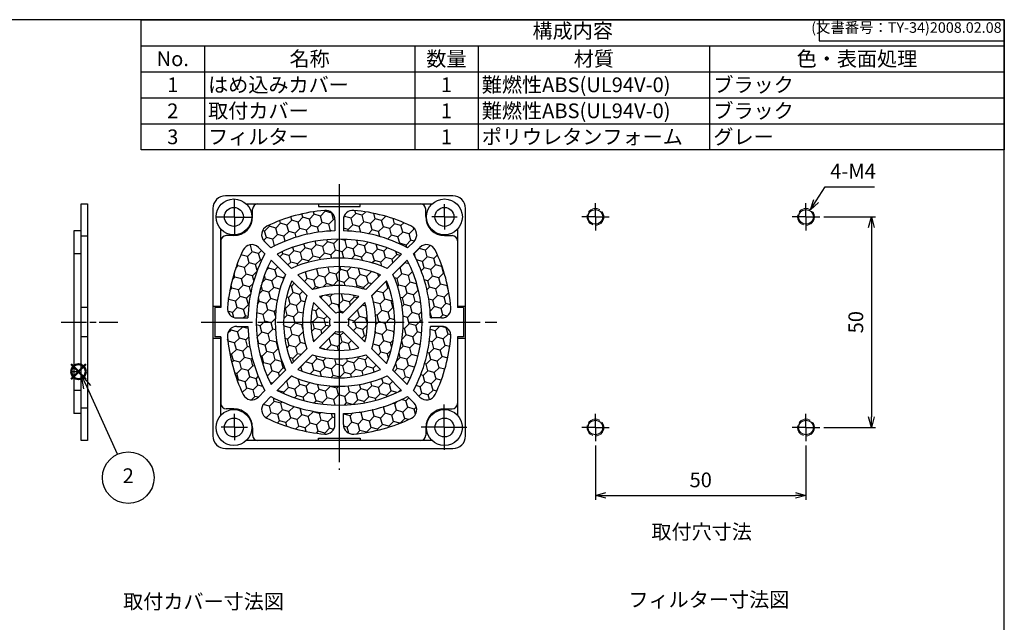
# Model space of a CAD drawing. Units: millimetres. Extents: x 95 to 498, y -11 to 269.
# Drawn here: x 265 to 498, y 126 to 269 of the extents above; entities that cross this region are included whole.
import ezdxf

# ---------------------------------------------------------------- set-up
doc = ezdxf.new("R2010")
doc.units = ezdxf.units.MM
for name, pattern in [('AM_ISO02W050x2', [3.75, 3, -0.75]), ('AM_ISO08W050', [18, 12, -1.5, 3, -1.5]), ('AM_ISO08W050x2', [9, 6, -0.75, 1.5, -0.75])]:
    doc.linetypes.add(name, pattern=pattern)
doc.layers.add('AM_12', color=7, linetype='Continuous', lineweight=50, plot=False)
for name, color, linetype, lineweight in [('AM_5', 3, 'Continuous', 25), ('AM_6', 2, 'Continuous', 35), ('AM_7', 4, 'AM_ISO08W050', 25), ('TK1', 7, 'Continuous', 25), ('TK10', 7, 'AM_ISO02W050x2', 13), ('取付ｶﾊﾞｰ', 2, 'Continuous', 25), ('ﾊﾒ込ﾐｶﾊﾞｰ', 7, 'Continuous', 25), ('ﾌｨﾙﾀｰ', 5, 'Continuous', 25)]:
    doc.layers.add(name, color=color, linetype=linetype, lineweight=lineweight)
doc.styles.add('ACISOTS', font='isocp.shx', dxfattribs={"height": 1, "bigfont": 'extfont.shx'})
doc.styles.get("Standard").update_dxf_attribs({"font": 'ISOCP.SHX', "bigfont": 'EXTFONT.SHX'})
doc.styles.add('takachi1', font='MS PGothic.ttf', dxfattribs={"height": 2.5})
doc.dimstyles.new('AM_ISO$0', dxfattribs={"dimtxt": 3.5, "dimasz": 2.5, "dimexe": 1, "dimexo": 1, "dimgap": 1.5, "dimtad": 1, "dimdsep": 46, "dimtxsty": 'STANDARD', "dimblk": 'OPEN30', "dimcen": 0, "dimclrd": 3, "dimclre": 3, "dimclrt": 2, "dimadec": 0, "dimazin": 2, "dimtp": 0.1, "dimtm": 0.1, "dimtfac": 0.71, "dimtmove": 0, "dimatfit": 3, "dimldrblk": 'OPEN30', "dimfxl": 1, "dimlwd": -1, "dimlwe": -1, "dimarcsym": 0})
doc.dimstyles.new('AM_ISO$3', dxfattribs={"dimtxt": 3.5, "dimasz": 2.5, "dimexe": 1, "dimexo": 1, "dimgap": 1.5, "dimtad": 1, "dimtoh": 1, "dimdsep": 46, "dimtxsty": 'STANDARD', "dimblk": 'OPEN30', "dimcen": 0, "dimclrd": 3, "dimclre": 3, "dimclrt": 2, "dimadec": 0, "dimazin": 2, "dimtp": 0.1, "dimtm": 0.1, "dimtfac": 0.71, "dimtofl": 0, "dimtmove": 0, "dimatfit": 0, "dimldrblk": 'OPEN30', "dimfxl": 1, "dimlwd": -1, "dimlwe": -1, "dimarcsym": 0})
pattern_1 = [(45, (254.9755083611235, -6.362064455092706), (0.7116567852815465, 2.655939260119386), [1.587499999999999, -3.174999999999999]), (165, (254.9755083611235, -6.362064455092706), (-2.655939262812608, -0.7116567752303058), [1.587499999999999, -3.174999999999999]), (105, (254.9755083611235, -6.362064455092706), (-1.944282477531061, 1.94428248488908), [-3.174999999999999, 1.587499999999999])]

# ---------------------------------------------------------------- blocks, each defined once
blk = doc.blocks.new('TK-A3')
for p, q in [((359, 280), (359, 275)), ((359, 275), (403, 275))]:
    blk.add_line(p, q)
blk.add_lwpolyline([(0, 0), (403, 0), (403, 280), (0, 280.0000000000001)], close=True)
at = {"insert": (402.3592953827349, 276.108542987227), "char_height": 2.5, "width": 43.07840397728298, "attachment_point": 9}
blk.add_mtext('(文書番号：TY-34)2008.02.08', dxfattribs=at)
blk = doc.blocks.new('_Open30')
at = {"color": 0, "linetype": 'ByBlock', "lineweight": -2}
for p, q in [((-1, 0.26794919), (0, 0)), ((0, 0), (-1, -0.26794919)), ((0, 0), (-1, 0))]:
    blk.add_line(p, q, dxfattribs=at)
blk = doc.blocks.new('*D18')
at = {"layer": 'AM_5', "color": 3}
for p, q in [((455.5663266990636, 222.2379895195465), (467.8451043192499, 222.2379895195465)), ((466.8451043192499, 219.7379895195465), (466.8451043192499, 174.7379895195464)), ((455.5663266990636, 172.2379895195464), (467.8451043192499, 172.2379895195464))]:
    blk.add_line(p, q, dxfattribs=at)
at = {"layer": 'Defpoints', "color": 0}
for p in [(454.5663266990636, 222.2379895195465), (454.5663266990636, 172.2379895195464), (466.8451043192499, 172.2379895195464)]:
    blk.add_point(p, dxfattribs=at)
at = {"layer": 'AM_5', "color": 3, "xscale": 2.5, "yscale": 2.5, "zscale": 2.5}
for p, rotation in [((466.8451043192499, 222.2379895195465), 90), ((466.8451043192499, 172.2379895195464), 270)]:
    blk.add_blockref('_Open30', p, dxfattribs=dict(at, rotation=rotation))
at = {"layer": 'AM_5', "color": 2, "insert": (463.5951043192498, 197.2379895195463), "char_height": 3.5, "attachment_point": 5, "rotation": 90}
blk.add_mtext('50', dxfattribs=at)
blk = doc.blocks.new('*D19')
at = {"layer": 'AM_5', "color": 3}
for p, q in [((401.3026174402638, 167.9742802607467), (401.3026174402638, 155.1026592243375)), ((451.3026174402638, 167.9742802607467), (451.3026174402638, 155.1026592243375)), ((403.8026174402638, 156.1026592243375), (448.8026174402638, 156.1026592243375))]:
    blk.add_line(p, q, dxfattribs=at)
at = {"layer": 'Defpoints', "color": 0}
for p in [(401.3026174402638, 168.9742802607467), (451.3026174402638, 168.9742802607467), (451.3026174402638, 156.1026592243375)]:
    blk.add_point(p, dxfattribs=at)
at = {"layer": 'AM_5', "color": 3, "xscale": 2.5, "yscale": 2.5, "zscale": 2.5, "rotation": 180}
blk.add_blockref('_Open30', (401.3026174402638, 156.1026592243375), dxfattribs=at)
at = {"layer": 'AM_5', "color": 3, "xscale": 2.5, "yscale": 2.5, "zscale": 2.5}
blk.add_blockref('_Open30', (451.3026174402638, 156.1026592243375), dxfattribs=at)
at = {"layer": 'AM_5', "color": 2, "insert": (426.3026174402638, 159.3526592243375), "char_height": 3.5, "attachment_point": 5}
blk.add_mtext('50', dxfattribs=at)
blk = doc.blocks.new('*S33')
at = {"layer": 'AM_12', "color": 4}
for p, q in [((276.7781601320311, 183.7435998544512), (280.2781601320311, 187.2435998544512)), ((276.7781601320311, 187.2435998544512), (280.2781601320311, 183.7435998544512))]:
    blk.add_line(p, q, dxfattribs=at)
blk.add_circle((278.5281601320311, 185.4935998544512), 1.75, dxfattribs=at)
blk = doc.blocks.new('*D30')
at = {"layer": 'AM_5', "color": 3}
for p, q in [((453.7349928667286, 226.0239570028625), (455.8985645239602, 229.3915341675469)), ((455.8985645239602, 229.3915341675469), (467.5485645239603, 229.3915341675469))]:
    blk.add_line(p, q, dxfattribs=at)
at = {"layer": 'Defpoints', "color": 0}
for p in [(452.3836731853591, 223.9206417343535), (450.2215616951672, 220.5553373047383)]:
    blk.add_point(p, dxfattribs=at)
at = {"layer": 'AM_5', "color": 3, "xscale": 2.5, "yscale": 2.5, "zscale": 2.5, "rotation": 237.2804193502586}
blk.add_blockref('_Open30', (452.3836731853591, 223.9206417343535), dxfattribs=at)
at = {"layer": 'AM_5', "color": 2, "insert": (462.4735645239603, 232.6415341675469), "char_height": 3.5, "attachment_point": 5}
blk.add_mtext('4-M4', dxfattribs=at)

msp = doc.modelspace()

# ---------------------------------------------------------------- hatches: boundary and pattern name
at = {"layer": 'ﾌｨﾙﾀｰ'}
h = msp.add_hatch(dxfattribs=at)
h.set_pattern_fill('HONEY', color=256, scale=0.5, angle=45, style=0)
h.set_pattern_definition(pattern_1)
edge = h.paths.add_edge_path()
edge.add_arc((337.1875448427993, 221.5464400592496), 2.25, 0, 94.98053380001163)
edge.add_arc((340.4375448427988, 184.2528417121314), 39.68494327064185, 94.9805338000105, 115.6043676742922)
edge.add_arc((324.2598658567453, 218.0116580465405), 2.25000000000007, 115.6043676743217, 225.000000000002)
edge.add_line((322.6688755990755, 216.4206677888707), (324.1916820080031, 214.8978613799444))
edge.add_arc((340.4375448427992, 184.2528417121315), 34.68494327064191, 91.65212091137067, 117.9294315018916, ccw=False)
edge.add_line((339.4375448428001, 218.9233665089621), (339.4375448427992, 221.5464400592495))
h = msp.add_hatch(dxfattribs=at)
h.set_pattern_fill('HONEY', color=256, scale=0.5, angle=45, style=0)
h.set_pattern_definition(pattern_1)
edge = h.paths.add_edge_path()
edge.add_arc((356.6152238288534, 218.0116580465403), 2.250000000000018, 314.999999999999, 424.395632325707)
edge.add_arc((340.4375448427988, 184.2528417121316), 39.68494327064185, 64.39563232570748, 85.01946619998775)
edge.add_arc((343.6875448427993, 221.5464400592496), 2.250000000000079, 85.01946619998748, 180.0000000000021)
edge.add_line((341.4375448427992, 221.5464400592495), (341.4375448428001, 218.9233665089621))
edge.add_arc((340.4375448427992, 184.2528417121315), 34.68494327064193, 62.070568498105274, 88.34787908862597, ccw=False)
edge.add_line((356.683407677597, 214.8978613799435), (358.2062140865231, 216.4206677888705))
h = msp.add_hatch(dxfattribs=at)
h.set_pattern_fill('HONEY', color=256, scale=0.5, angle=45, style=0)
h.set_pattern_definition(pattern_1)
edge = h.paths.add_edge_path()
edge.add_line((316.1288897663232, 198.2377849827734), (318.7519633166106, 198.2377849827734))
edge.add_arc((353.4224881134413, 197.2377849827733), 34.68494327064193, 152.0705684981048, 178.3478790886276, ccw=False)
edge.add_line((322.7774684456293, 213.4836478175714), (321.2546620367021, 215.0064542264976))
edge.add_arc((319.6636717790325, 213.4154639688279), 2.250000000000028, 44.99999999999872, 154.3956323257229)
edge.add_arc((353.4224881134413, 197.2377849827733), 39.68494327064192, 154.3956323257087, 175.0194661999884)
edge.add_arc((316.1288897663232, 200.4877849827735), 2.250000000000079, 175.0194661999874, 270.0000000000018)
h = msp.add_hatch(dxfattribs=at)
h.set_pattern_fill('HONEY', color=256, scale=0.5, angle=45, style=0)
h.set_pattern_definition(pattern_1)
edge = h.paths.add_edge_path()
edge.add_arc((340.4375448427992, 184.6528417121314), 27.78494327064193, 65.87120491159641, 114.12879508840251, ccw=False)
edge.add_line((351.7957287699859, 210.0101824723331), (355.1997247558769, 213.414178458224))
edge.add_arc((340.4375448427992, 184.2528417121315), 32.68494327064193, 63.15035470626813, 116.8496452937317)
edge.add_line((325.6753649297215, 213.414178458224), (329.0793609156128, 210.0101824723334))
h = msp.add_hatch(dxfattribs=at)
h.set_pattern_fill('HONEY', color=256, scale=0.5, angle=45, style=0)
h.set_pattern_definition(pattern_1)
edge = h.paths.add_edge_path()
edge.add_arc((364.7461999192748, 200.4877849827734), 2.25, 270, 364.9805338000112)
edge.add_arc((327.4526015721566, 197.2377849827738), 39.68494327064188, 4.980533800010694, 25.60436767429062)
edge.add_arc((361.2114179065658, 213.4154639688272), 2.250000000000067, 25.60436767429651, 134.999999999999)
edge.add_line((359.620427648896, 215.0064542264971), (358.0976212399695, 213.4836478175696))
edge.add_arc((327.4526015721566, 197.2377849827734), 34.68494327064193, 1.6521209113723785, 27.929431501891713, ccw=False)
edge.add_line((362.1231263689873, 198.2377849827735), (364.7461999192748, 198.2377849827734))
h = msp.add_hatch(dxfattribs=at)
h.set_pattern_fill('HONEY', color=256, scale=0.5, angle=45, style=0)
h.set_pattern_definition(pattern_1)
edge = h.paths.add_edge_path()
edge.add_arc((353.4224881134413, 197.2377849827733), 32.68494327064194, 153.1503547062682, 206.8496452937323)
edge.add_line((324.2611513673488, 182.4756050696953), (327.6651473532394, 185.8796010555866))
edge.add_arc((353.0224881134412, 197.2377849827733), 27.78494327064193, 155.8712049115951, 204.1287950884034, ccw=False)
edge.add_line((327.6651473532398, 208.5959689099607), (324.2611513673488, 211.9999648958511))
h = msp.add_hatch(dxfattribs=at)
h.set_pattern_fill('HONEY', color=256, scale=0.5, angle=45, style=0)
h.set_pattern_definition(pattern_1)
edge = h.paths.add_edge_path()
edge.add_arc((327.4526015721566, 197.2377849827734), 32.68494327064195, 333.1503547062697, 386.8496452937304)
edge.add_line((356.6139383182496, 211.9999648958505), (353.2099423323586, 208.59596890996))
edge.add_arc((327.8526015721567, 197.2377849827734), 27.78494327064193, -24.128795088403194, 24.128795088403194, ccw=False)
edge.add_line((353.2099423323584, 185.8796010555868), (356.6139383182496, 182.4756050696965))
h = msp.add_hatch(dxfattribs=at)
h.set_pattern_fill('HONEY', color=256, scale=0.5, angle=45, style=0)
h.set_pattern_definition(pattern_1)
edge = h.paths.add_edge_path()
edge.add_arc((340.4375448427992, 184.5528417121314), 25.88494327064192, 67.65310913743093, 112.3468908625691)
edge.add_line((330.5957471101682, 208.4937962777774), (334.1277311655935, 204.9618122223531))
edge.add_arc((340.4375448427993, 185.0528417121315), 20.88494327064193, 72.41486299509802, 107.58513700490201, ccw=False)
edge.add_line((346.7473585200053, 204.9618122223531), (350.2793425754302, 208.4937962777774))
h = msp.add_hatch(dxfattribs=at)
h.set_pattern_fill('HONEY', color=256, scale=0.5, angle=45, style=0)
h.set_pattern_definition(pattern_1)
edge = h.paths.add_edge_path()
edge.add_arc((353.1224881134414, 197.2377849827733), 25.88494327064194, 157.6531091374303, 202.3468908625689)
edge.add_line((329.1815335477952, 187.3959872501423), (332.7135176032198, 190.9279713055668))
edge.add_arc((352.6224881134413, 197.2377849827734), 20.88494327064193, 162.4148629950961, 197.5851370049039, ccw=False)
edge.add_line((332.7135176032198, 203.54759865998), (329.1815335477953, 207.0795827154046))
h = msp.add_hatch(dxfattribs=at)
h.set_pattern_fill('HONEY', color=256, scale=0.5, angle=45, style=0)
h.set_pattern_definition(pattern_1)
edge = h.paths.add_edge_path()
edge.add_arc((327.7526015721572, 197.2377849827734), 25.88494327064193, 337.6531091374313, 382.3468908625689)
edge.add_line((351.6935561378034, 207.0795827154045), (348.1615720823784, 203.5475986599794))
edge.add_arc((328.2526015721566, 197.2377849827734), 20.88494327064191, -17.585137004902208, 17.585137004902094, ccw=False)
edge.add_line((348.1615720823783, 190.9279713055675), (351.6935561378034, 187.3959872501426))
h = msp.add_hatch(dxfattribs=at)
h.set_pattern_fill('HONEY', color=256, scale=0.5, angle=45, style=0)
h.set_pattern_definition(pattern_1)
edge = h.paths.add_edge_path()
edge.add_line((341.1950199132003, 199.4094736155476), (345.1334118923992, 203.3478655947464))
edge.add_arc((340.4375448427992, 184.9528417121315), 18.98494327064192, 75.67942866892518, 104.3205713310737)
edge.add_line((335.7416777931995, 203.3478655947464), (339.6800697723984, 199.4094736155477))
edge.add_arc((340.4375448427993, 197.2377849827734), 2.299999999999995, 70.7714617405523, 109.22853825944321, ccw=False)
h = msp.add_hatch(dxfattribs=at)
h.set_pattern_fill('HONEY', color=256, scale=0.5, angle=45, style=0)
h.set_pattern_definition(pattern_1)
edge = h.paths.add_edge_path()
edge.add_arc((340.4375448427993, 197.2377849827734), 2.300000000000002, 160.7714617405451, 199.2285382594481, ccw=False)
edge.add_line((338.2658562100252, 197.9952600531747), (334.3274642308264, 201.9336520323737))
edge.add_arc((352.7224881134413, 197.2377849827733), 18.98494327064193, 165.6794286689241, 194.3205713310742)
edge.add_line((334.3274642308262, 192.5419179331735), (338.265856210025, 196.4803099123723))
h = msp.add_hatch(dxfattribs=at)
h.set_pattern_fill('HONEY', color=256, scale=0.5, angle=45, style=0)
h.set_pattern_definition(pattern_1)
edge = h.paths.add_edge_path()
edge.add_arc((340.4375448427993, 197.2377849827733), 2.299999999999996, -19.228538259442928, 19.228538259451796, ccw=False)
edge.add_line((342.6092334755737, 196.4803099123725), (346.547625454772, 192.5419179331742))
edge.add_arc((328.1526015721567, 197.2377849827734), 18.98494327064192, 345.6794286689274, 374.3205713310726)
edge.add_line((346.5476254547718, 201.9336520323728), (342.6092334755736, 197.9952600531746))
h = msp.add_hatch(dxfattribs=at)
h.set_pattern_fill('HONEY', color=256, scale=0.5, angle=45, style=0)
h.set_pattern_definition(pattern_1)
edge = h.paths.add_edge_path()
edge.add_arc((316.1288897663232, 193.9877849827734), 2.249999999999971, 90.00000000000018, 184.9805338000119)
edge.add_arc((353.4224881134413, 197.237784982773), 39.68494327064187, 184.9805338000106, 205.6043676742907)
edge.add_arc((319.6636717790324, 181.0601059967192), 2.250000000000055, 205.6043676742862, 315.000000000001)
edge.add_line((321.2546620367021, 179.4691157390494), (322.7774684456289, 180.9919221479763))
edge.add_arc((353.4224881134413, 197.2377849827733), 34.68494327064197, 181.6521209113724, 207.9294315018934, ccw=False)
edge.add_line((318.7519633166106, 196.2377849827732), (316.1288897663232, 196.2377849827733))
h = msp.add_hatch(dxfattribs=at)
h.set_pattern_fill('HONEY', color=256, scale=0.5, angle=45, style=0)
h.set_pattern_definition(pattern_1)
edge = h.paths.add_edge_path()
edge.add_arc((340.4375448427993, 197.2377849827734), 2.299999999999997, 250.77146174055008, 289.22853825945407, ccw=False)
edge.add_line((339.6800697723981, 195.0660963499992), (335.741677793199, 191.1277043708004))
edge.add_arc((340.4375448427993, 209.5227282534153), 18.98494327064194, 255.6794286689242, 284.3205713310759)
edge.add_line((345.1334118923996, 191.1277043708004), (341.1950199132006, 195.0660963499992))
h = msp.add_hatch(dxfattribs=at)
h.set_pattern_fill('HONEY', color=256, scale=0.5, angle=45, style=0)
h.set_pattern_definition(pattern_1)
edge = h.paths.add_edge_path()
edge.add_arc((361.2114179065658, 181.0601059967198), 2.250000000000008, 225.0000000000013, 334.3956323257092)
edge.add_arc((327.4526015721568, 197.2377849827738), 39.68494327064185, 334.3956323257088, 355.0194661999878)
edge.add_arc((364.7461999192748, 193.9877849827733), 2.250000000000068, 355.0194661999868, 450.0000000000021)
edge.add_line((364.7461999192748, 196.2377849827734), (362.1231263689873, 196.2377849827734))
edge.add_arc((327.4526015721566, 197.2377849827735), 34.68494327064193, 332.0705684981083, 358.34787908862756, ccw=False)
edge.add_line((358.0976212399695, 180.9919221479774), (359.620427648896, 179.4691157390501))
h = msp.add_hatch(dxfattribs=at)
h.set_pattern_fill('HONEY', color=256, scale=0.5, angle=45, style=0)
h.set_pattern_definition(pattern_1)
edge = h.paths.add_edge_path()
edge.add_arc((340.4375448427993, 209.4227282534153), 20.88494327064191, 252.4148629950979, 287.5851370049044, ccw=False)
edge.add_line((334.1277311655933, 189.5137577431936), (330.5957471101683, 185.9817736877693))
edge.add_arc((340.4375448427994, 209.9227282534154), 25.88494327064192, 247.6531091374308, 292.3468908625693)
edge.add_line((350.2793425754304, 185.9817736877693), (346.7473585200061, 189.5137577431939))
h = msp.add_hatch(dxfattribs=at)
h.set_pattern_fill('HONEY', color=256, scale=0.5, angle=45, style=0)
h.set_pattern_definition(pattern_1)
edge = h.paths.add_edge_path()
edge.add_arc((340.4375448427994, 209.8227282534153), 27.78494327064192, 245.8712049115965, 294.1287950884036, ccw=False)
edge.add_line((329.0793609156126, 184.4653874932136), (325.6753649297216, 181.0613915073228))
edge.add_arc((340.4375448427994, 210.2227282534154), 32.68494327064194, 243.1503547062681, 296.8496452937319)
edge.add_line((355.1997247558773, 181.0613915073228), (351.7957287699861, 184.4653874932136))
h = msp.add_hatch(dxfattribs=at)
h.set_pattern_fill('HONEY', color=256, scale=0.5, angle=45, style=0)
h.set_pattern_definition(pattern_1)
edge = h.paths.add_edge_path()
edge.add_arc((324.259865856745, 176.4639119190066), 2.250000000000038, 134.9999999999984, 244.3956323257074)
edge.add_arc((340.4375448427998, 210.2227282534153), 39.68494327064183, 244.3956323257076, 265.0194661999879)
edge.add_arc((337.1875448427992, 172.9291299062972), 2.250000000000051, 265.0194661999874, 360.0000000000014)
edge.add_line((339.4375448427993, 172.9291299062972), (339.4375448427984, 175.5522034565847))
edge.add_arc((340.4375448427994, 210.2227282534154), 34.68494327064193, 242.0705684981053, 268.3478790886261, ccw=False)
edge.add_line((324.1916820080017, 179.5777085856033), (322.6688755990754, 178.0549021766764))
h = msp.add_hatch(dxfattribs=at)
h.set_pattern_fill('HONEY', color=256, scale=0.5, angle=45, style=0)
h.set_pattern_definition(pattern_1)
edge = h.paths.add_edge_path()
edge.add_arc((343.6875448427993, 172.9291299062972), 2.249999999999971, 180.0000000000007, 274.9805338000109)
edge.add_arc((340.4375448427999, 210.2227282534155), 39.68494327064187, 274.9805338000104, 295.6043676742924)
edge.add_arc((356.6152238288538, 176.4639119190065), 2.250000000000076, 295.604367674312, 404.9999999999997)
edge.add_line((358.2062140865236, 178.0549021766763), (356.6834076775972, 179.5777085856034))
edge.add_arc((340.4375448427994, 210.2227282534154), 34.68494327064193, 271.6521209113707, 297.9294315018947, ccw=False)
edge.add_line((341.4375448427985, 175.5522034565846), (341.4375448427994, 172.9291299062972))

# ---------------------------------------------------------------- linework, layer by layer
at = {"color": 7}
for p, q in [((293.4096903477747, 238.1676532608813), (293.4096903477747, 269.0426532608813)), ((293.4096903477747, 269.0426532608813), (498.4096903477746, 269.0426532608813)), ((498.4096903477746, 269.0426532608813), (498.4096903477746, 238.1676532608813)), ((498.4096903477746, 238.1676532608813), (293.4096903477747, 238.1676532608813))]:
    msp.add_line(p, q, dxfattribs=at)
at = {"color": 1}
for p, q in [((293.4096903477747, 262.8676532608813), (498.4096903477746, 262.8676532608813)), ((308.4096903477747, 262.8676532608813), (308.4096903477747, 256.6926532608813)), ((358.4096903477747, 262.8676532608813), (358.4096903477747, 256.6926532608813)), ((373.4096903477747, 262.8676532608813), (373.4096903477747, 256.6926532608813)), ((428.4096903477746, 262.8676532608813), (428.4096903477746, 256.6926532608813)), ((293.4096903477747, 256.6926532608813), (498.4096903477746, 256.6926532608813)), ((308.4096903477747, 256.6926532608813), (308.4096903477747, 250.5176532608814)), ((358.4096903477747, 256.6926532608813), (358.4096903477747, 250.5176532608814)), ((373.4096903477747, 256.6926532608813), (373.4096903477747, 250.5176532608814)), ((428.4096903477746, 256.6926532608813), (428.4096903477746, 250.5176532608814)), ((293.4096903477747, 250.5176532608814), (498.4096903477746, 250.5176532608814)), ((308.4096903477747, 250.5176532608814), (308.4096903477747, 244.3426532608813)), ((358.4096903477747, 250.5176532608814), (358.4096903477747, 244.3426532608813)), ((373.4096903477747, 250.5176532608814), (373.4096903477747, 244.3426532608813)), ((428.4096903477746, 250.5176532608814), (428.4096903477746, 244.3426532608813)), ((293.4096903477747, 244.3426532608813), (498.4096903477746, 244.3426532608813)), ((308.4096903477747, 244.3426532608813), (308.4096903477747, 238.1676532608813)), ((358.4096903477747, 244.3426532608813), (358.4096903477747, 238.1676532608813)), ((373.4096903477747, 244.3426532608813), (373.4096903477747, 238.1676532608813)), ((428.4096903477746, 244.3426532608813), (428.4096903477746, 238.1676532608813))]:
    msp.add_line(p, q, dxfattribs=at)
at = {"layer": 'AM_5', "color": 3}
for p, q in [((279.1114732538737, 184.9996756819644), (279.7081130017028, 181.425667928129)), ((281.4151822966309, 182.2028140372841), (279.1114732538737, 184.9996756819644)), ((280.5616476491669, 181.8142409827066), (279.1114732538737, 184.9996756819644)), ((287.8008115683076, 165.912785256767), (280.5616476491669, 181.8142409827066))]:
    msp.add_line(p, q, dxfattribs=at)
msp.add_circle((290.3386167600707, 160.3382745330657), 6.125, dxfattribs=at)
at = {"layer": 'AM_7'}
for p, q in [((340.4375448427994, 230.0377849827734), (340.4375448427994, 162.2075656319729)), ((340.4399903568366, 230.037310681736), (340.4399903568366, 164.437310681736)), ((340.4371983926564, 228.1874701633995), (340.4371983926564, 164.0397635212716)), ((307.6375448427993, 197.2377849827734), (375.4703693546511, 197.2377849827734)), ((307.6399903568366, 197.237310681736), (373.2399903568366, 197.237310681736)), ((307.8871983926565, 197.2374701633995), (377.8673176671564, 197.2374701633995))]:
    msp.add_line(p, q, dxfattribs=at)
at = {"layer": 'AM_7', "linetype": 'AM_ISO08W050x2'}
for p, q in [((315.5375448427993, 222.1377849827734), (315.5375448427993, 226.4420533383878)), ((365.4375448427992, 222.2377849827735), (365.4375448427992, 225.2377849827734)), ((401.3026174402638, 222.2379895195464), (401.3026174402638, 225.501698778346)), ((451.3026174402638, 222.2379895195464), (451.3026174402638, 225.501698778346)), ((365.4375448427992, 222.2377849827735), (362.4375448427992, 222.2377849827735)), ((365.4375448427992, 222.2377849827735), (368.4375448427992, 222.2377849827735)), ((365.4375448427992, 222.2377849827735), (365.4375448427992, 219.2377849827735)), ((401.3026174402638, 222.2379895195464), (398.0389081814642, 222.2379895195464)), ((401.3026174402638, 222.2379895195464), (404.5663266990634, 222.2379895195464)), ((401.3026174402638, 222.2379895195464), (401.3026174402638, 218.9742802607467)), ((451.3026174402638, 222.2379895195464), (448.0389081814641, 222.2379895195464)), ((451.3026174402638, 222.2379895195464), (454.5663266990634, 222.2379895195464)), ((451.3026174402638, 222.2379895195464), (451.3026174402638, 218.9742802607467)), ((315.5375448427993, 222.1377849827734), (311.2332764871849, 222.1377849827734)), ((315.5375448427993, 222.1377849827734), (319.8418131984138, 222.1377849827734)), ((315.5375448427993, 222.1377849827734), (315.5375448427993, 217.833516627159)), ((274.4375448427993, 197.2377849827734), (287.8965429978842, 197.2377849827734)), ((315.5375448427993, 172.3377849827733), (315.5375448427993, 175.4792063390107)), ((365.3375448427993, 172.3377849827733), (365.3375448427993, 177.7292063390105)), ((401.3026174402638, 172.2379895195464), (401.3026174402638, 175.501698778346)), ((451.3026174402638, 172.2379895195464), (451.3026174402638, 175.501698778346)), ((315.5375448427993, 172.3377849827733), (312.396123486562, 172.3377849827733)), ((315.5375448427993, 172.3377849827733), (318.6789661990366, 172.3377849827733)), ((315.5375448427993, 172.3377849827733), (315.5375448427993, 169.196363626536)), ((365.3375448427993, 172.3377849827733), (359.9461234865621, 172.3377849827733)), ((365.3375448427993, 172.3377849827733), (370.7289661990365, 172.3377849827733)), ((365.3375448427993, 172.3377849827733), (365.3375448427993, 166.9463636265362)), ((401.3026174402638, 172.2379895195464), (398.0389081814642, 172.2379895195464)), ((401.3026174402638, 172.2379895195464), (404.5663266990634, 172.2379895195464)), ((401.3026174402638, 172.2379895195464), (401.3026174402638, 168.9742802607467)), ((451.3026174402638, 172.2379895195464), (448.0389081814641, 172.2379895195464)), ((451.3026174402638, 172.2379895195464), (454.5663266990634, 172.2379895195464)), ((451.3026174402638, 172.2379895195464), (451.3026174402638, 168.9742802607467))]:
    msp.add_line(p, q, dxfattribs=at)
at = {"layer": 'TK1'}
for centre in [(401.3026174402638, 222.2379895195464), (451.3026174402638, 222.2379895195464), (401.3026174402638, 172.2379895195464), (451.3026174402638, 172.2379895195464)]:
    msp.add_circle(centre, 1.75, dxfattribs=at)
at = {"layer": 'TK10'}
for centre in [(401.3026174402638, 222.2379895195464), (451.3026174402638, 222.2379895195464), (401.3026174402638, 172.2379895195464), (451.3026174402638, 172.2379895195464)]:
    msp.add_circle(centre, 2, dxfattribs=at)
at = {"layer": '取付ｶﾊﾞｰ'}
for p, q in [((279.1375448427993, 169.1374701633996), (279.1375448427993, 225.3374701633995)), ((279.1375448427993, 225.3374701633995), (280.6375448427994, 225.3374701633995)), ((280.6375448427994, 225.3374701633995), (280.6375448427994, 169.1374701633996)), ((321.1371983926564, 225.3374701633995), (359.7371983926564, 225.3374701633995)), ((319.8871983926565, 222.2874701633996), (319.8871983926565, 224.0874701633995)), ((360.9871983926563, 222.2874701633996), (360.9871983926563, 224.0874701633995)), ((339.4375448427993, 221.5464400592496), (339.4375448427993, 218.9233665089621)), ((341.4375448427993, 221.5464400592495), (341.4375448427993, 218.9233665089621)), ((279.1375448427993, 218.9377849827735), (277.4375448427993, 218.9377849827735)), ((277.4375448427993, 218.9377849827735), (277.4375448427993, 175.5377849827734)), ((280.6375448427994, 217.6377849827734), (279.1375448427993, 217.6377849827734)), ((315.3871983926564, 217.7874701633996), (313.5871983926564, 217.7874701633996)), ((365.4871983926564, 217.7874701633996), (367.2871983926564, 217.7874701633996)), ((312.3371983926564, 216.5374701633996), (312.3371983926564, 200.6874701633996)), ((324.1916820080022, 214.8978613799439), (322.6688755990755, 216.4206677888707)), ((356.6834076775964, 214.8978613799438), (358.2062140865232, 216.4206677888705)), ((368.5371983926564, 216.5374701633996), (368.5371983926564, 200.6874701633996)), ((279.1375448427993, 213.4836478175708), (277.4375448427993, 213.4836478175708)), ((322.7774684456291, 213.4836478175708), (321.2546620367023, 215.0064542264976)), ((329.0793609156128, 210.0101824723334), (325.6753649297219, 213.4141784582242)), ((351.795728769986, 210.0101824723331), (355.1997247558769, 213.4141784582241)), ((358.0976212399693, 213.4836478175703), (359.6204276488961, 215.0064542264971)), ((327.6651473532396, 208.5959689099603), (324.2611513673488, 211.9999648958511)), ((353.2099423323586, 208.5959689099597), (356.6139383182496, 211.9999648958505)), ((334.1277311655931, 204.9618122223531), (330.5957471101685, 208.4937962777776)), ((346.7473585200057, 204.961812222353), (350.2793425754302, 208.4937962777774)), ((332.7135176032199, 203.5475986599801), (329.1815335477953, 207.0795827154046)), ((348.1615720823784, 203.5475986599794), (351.6935561378034, 207.0795827154044)), ((338.2658562100252, 197.9952600531747), (334.3274642308264, 201.9336520323736)), ((339.6800697723984, 199.4094736155477), (335.7416777931995, 203.3478655947464)), ((341.1950199132004, 199.4094736155476), (345.1334118923992, 203.3478655947464)), ((342.6092334755736, 197.9952600531746), (346.5476254547718, 201.9336520323729)), ((280.6375448427994, 200.6877849827734), (279.1375448427993, 200.6877849827734)), ((312.3371983926564, 200.6874701633996), (310.8871983926564, 200.6874701633996)), ((310.8871983926564, 200.6874701633996), (310.8871983926564, 193.7874701633996)), ((369.9871983926564, 200.6874701633996), (368.5371983926564, 200.6874701633996)), ((369.9871983926564, 200.6874701633996), (369.9871983926564, 193.7874701633996)), ((316.1288897663232, 198.2377849827734), (318.7519633166106, 198.2377849827734)), ((338.265856210025, 196.4803099123723), (334.3274642308263, 192.5419179331735)), ((342.6092334755737, 196.4803099123724), (346.5476254547718, 192.5419179331742)), ((364.7461999192748, 198.2377849827734), (362.1231263689873, 198.2377849827733)), ((316.1288897663232, 196.2377849827734), (318.7519633166106, 196.2377849827734)), ((339.6800697723981, 195.0660963499992), (335.7416777931993, 191.1277043708004)), ((341.1950199132007, 195.0660963499992), (345.1334118923995, 191.1277043708004)), ((364.7461999192748, 196.2377849827734), (362.1231263689873, 196.2377849827733)), ((280.6375448427994, 193.7877849827734), (279.1375448427993, 193.7877849827734)), ((312.3371983926564, 193.7874701633996), (310.8871983926564, 193.7874701633996)), ((312.3371983926564, 193.7874701633996), (312.3371983926564, 177.9374701633995)), ((368.5371983926564, 193.7874701633996), (368.5371983926564, 177.9374701633995)), ((369.9871983926564, 193.7874701633996), (368.5371983926564, 193.7874701633996)), ((332.7135176032198, 190.9279713055669), (329.1815335477952, 187.3959872501425)), ((334.1277311655929, 189.5137577431938), (330.5957471101683, 185.9817736877693)), ((346.7473585200061, 189.5137577431939), (350.2793425754305, 185.9817736877693)), ((348.1615720823784, 190.9279713055676), (351.6935561378035, 187.3959872501426)), ((277.0281601320311, 185.4935998544512), (278.5281601320311, 185.4935998544512)), ((327.6651473532395, 185.8796010555867), (324.2611513673486, 182.4756050696958)), ((353.2099423323588, 185.8796010555874), (356.6139383182496, 182.4756050696965)), ((329.0793609156127, 184.4653874932136), (325.6753649297217, 181.0613915073228)), ((351.7957287699862, 184.4653874932136), (355.1997247558773, 181.0613915073228)), ((279.1375448427993, 180.9919221479765), (277.4375448427993, 180.9919221479765)), ((322.7774684456289, 180.9919221479762), (321.2546620367021, 179.4691157390494)), ((358.0976212399693, 180.9919221479768), (359.6204276488961, 179.46911573905)), ((324.1916820080022, 179.577708585603), (322.6688755990754, 178.0549021766764)), ((356.6834076775969, 179.5777085856031), (358.2062140865237, 178.0549021766763)), ((279.1375448427993, 175.5377849827734), (277.4375448427993, 175.5377849827734)), ((280.6375448427994, 176.8377849827734), (279.1375448427993, 176.8377849827734)), ((315.3871983926564, 176.6874701633995), (313.5871983926564, 176.6874701633995)), ((339.4375448427993, 172.9291299062972), (339.4375448427994, 175.5522034565846)), ((341.4375448427993, 172.9291299062972), (341.4375448427993, 175.5522034565846)), ((365.4871983926564, 176.6874701633995), (367.2871983926564, 176.6874701633995)), ((319.8871983926565, 172.1874701633995), (319.8871983926565, 170.3874701633996)), ((360.9871983926563, 172.1874701633995), (360.9871983926563, 170.3874701633996)), ((280.6375448427994, 169.1374701633996), (279.1375448427993, 169.1374701633996)), ((359.7371983926564, 169.1374701633996), (321.1371983926564, 169.1374701633996))]:
    msp.add_line(p, q, dxfattribs=at)
for centre, radius, start, end in [((321.1371983926564, 224.0874701633995), 1.25, 90, 180), ((359.7371983926564, 224.0874701633995), 1.25, 0, 90), ((315.3871983926564, 222.2874701633996), 4.5, 270, 0), ((340.4375448427992, 184.2528417121314), 39.68494327064193, 94.98053380001163, 115.6043676742929), ((337.1875448427993, 221.5464400592496), 2.25, 0, 94.98053380001163), ((343.6875448427993, 221.5464400592495), 2.25, 85.0194661999884, 180), ((340.4375448427992, 184.2528417121314), 39.68494327064193, 64.39563232570708, 85.0194661999884), ((365.4871983926564, 222.2874701633996), 4.5, 180, 270), ((324.2598658567453, 218.0116580465404), 2.25, 115.6043676742929, 224.9999999999998), ((356.6152238288534, 218.0116580465403), 2.25, 315.0000000000002, 64.39563232570708), ((313.5871983926564, 216.5374701633996), 1.25, 90, 180), ((340.4375448427992, 184.2528417121314), 34.68494327064193, 91.65212091137073, 117.9294315018915), ((340.4375448427992, 184.2528417121314), 34.68494327064193, 62.07056849810472, 88.34787908862603), ((367.2871983926564, 216.5374701633996), 1.25, 0, 90), ((319.6636717790326, 213.415463968828), 2.25, 44.99999999999977, 154.3956323257091), ((340.4375448427992, 184.2528417121314), 32.68494327064193, 63.15035470626764, 116.8496452937323), ((361.2114179065658, 213.4154639688273), 2.25, 25.60436767429088, 134.9999999999959), ((353.4224881134413, 197.2377849827733), 39.68494327064193, 154.3956323257091, 175.0194661999883), ((353.4224881134413, 197.2377849827733), 34.68494327064193, 152.0705684981037, 178.3478790886277), ((327.4526015721567, 197.2377849827734), 34.68494327064193, 1.652120911372313, 27.92943150189211), ((327.4526015721567, 197.2377849827734), 39.68494327064193, 4.980533800011695, 25.60436767429088), ((353.4224881134413, 197.2377849827733), 32.68494327064193, 153.1503547062673, 206.8496452937321), ((340.4375448427992, 184.6528417121314), 27.78494327064193, 65.8712049115967, 114.1287950884033), ((327.4526015721567, 197.2377849827734), 32.68494327064193, 333.1503547062709, 26.84964529372907), ((353.0224881134412, 197.2377849827733), 27.78494327064193, 155.8712049115949, 204.1287950884035), ((340.4375448427992, 184.5528417121314), 25.88494327064193, 67.65310913743109, 112.3468908625689), ((327.8526015721567, 197.2377849827734), 27.78494327064193, 335.8712049115971, 24.12879508840286), ((353.1224881134414, 197.2377849827733), 25.88494327064193, 157.6531091374293, 202.346890862569), ((340.4375448427993, 185.0528417121315), 20.88494327064193, 72.41486299509786, 107.5851370049021), ((327.7526015721573, 197.2377849827734), 25.88494327064193, 337.6531091374309, 22.34689086256907), ((352.6224881134413, 197.2377849827734), 20.88494327064193, 162.4148629950944, 197.5851370049039), ((340.4375448427992, 184.9528417121315), 18.98494327064193, 75.67942866892412, 104.3205713310725), ((328.2526015721566, 197.2377849827734), 20.88494327064193, 342.4148629950975, 17.58513700490247), ((352.7224881134413, 197.2377849827733), 18.98494327064193, 165.6794286689241, 194.3205713310742), ((328.1526015721567, 197.2377849827734), 18.98494327064193, 345.6794286689273, 14.32057133107274), ((316.1288897663232, 200.4877849827733), 2.25, 175.0194661999883, 270), ((340.4375448427993, 197.2377849827734), 2.299999999999999, 70.77146174055314, 109.2285382594434), ((364.7461999192748, 200.4877849827733), 2.25, 270, 4.980533800011695), ((340.4375448427993, 197.2377849827734), 2.299999999999999, 160.7714617405446, 199.2285382594464), ((340.4375448427993, 197.2377849827734), 2.299999999999999, 340.7714617405549, 19.22853825945067), ((316.1288897663232, 193.9877849827734), 2.25, 90, 184.98053380001), ((353.4224881134413, 197.2377849827733), 34.68494327064193, 181.6521209113723, 207.9294315018921), ((340.4375448427993, 197.2377849827734), 2.299999999999999, 250.7714617405496, 289.2285382594538), ((327.4526015721567, 197.2377849827734), 34.68494327064193, 332.0705684981088, 358.3478790886277), ((364.7461999192748, 193.9877849827733), 2.25, 355.0194661999883, 90), ((353.4224881134413, 197.2377849827733), 39.68494327064193, 184.98053380001, 205.6043676742909), ((327.4526015721567, 197.2377849827734), 39.68494327064193, 334.3956323257091, 355.0194661999883), ((340.4375448427993, 209.4227282534153), 20.88494327064193, 252.4148629950979, 287.5851370049056), ((340.4375448427993, 209.5227282534153), 18.98494327064193, 255.6794286689241, 284.3205713310759), ((340.4375448427994, 209.9227282534154), 25.88494327064193, 247.6531091374311, 292.3468908625689), ((340.4375448427994, 209.8227282534153), 27.78494327064193, 245.8712049115967, 294.1287950884033), ((319.6636717790324, 181.0601059967192), 2.25, 205.6043676742909, 315.0000000000002), ((340.4375448427994, 210.2227282534154), 32.68494327064193, 243.1503547062676, 296.8496452937324), ((361.2114179065658, 181.0601059967198), 2.25, 224.9999999999998, 334.3956323257091), ((313.5871983926564, 177.9374701633995), 1.25, 180, 270), ((324.2598658567451, 176.4639119190065), 2.25, 135.0000000000002, 244.3956323257071), ((340.4375448427994, 210.2227282534154), 34.68494327064193, 242.0705684981047, 268.347879088626), ((340.4375448427994, 210.2227282534154), 34.68494327064193, 271.6521209113707, 297.9294315018952), ((356.6152238288538, 176.4639119190066), 2.25, 295.6043676742929, 44.99999999999948), ((367.2871983926564, 177.9374701633995), 1.25, 270, 0), ((315.3871983926564, 172.1874701633995), 4.5, 0, 90), ((365.4871983926564, 172.1874701633995), 4.5, 90, 180), ((340.4375448427994, 210.2227282534154), 39.68494327064193, 244.3956323257071, 265.0194661999884), ((340.4375448427994, 210.2227282534154), 39.68494327064193, 274.9805338000117, 295.6043676742929), ((337.1875448427993, 172.9291299062973), 2.25, 265.0194661999884, 359.9999999999984), ((343.6875448427993, 172.9291299062972), 2.25, 180, 274.9805338000117), ((321.1371983926564, 170.3874701633996), 1.25, 180, 270), ((359.7371983926564, 170.3874701633996), 1.25, 270, 0)]:
    msp.add_arc(centre, radius, start, end, dxfattribs=at)
at = {"layer": 'ﾊﾒ込ﾐｶﾊﾞｰ'}
for p, q in [((367.4399903568365, 227.2373106817359), (313.4399903568366, 227.2373106817359)), ((318.3448631948206, 225.3377849827734), (335.4875448427993, 225.3377849827734)), ((335.4875448427994, 225.3377849827734), (335.4875448427994, 224.7377849827734)), ((335.4875448427994, 224.7377849827734), (345.3875448427992, 224.7377849827734)), ((345.3875448427992, 225.3377849827734), (362.5302264907777, 225.3377849827734)), ((345.3875448427992, 224.7377849827734), (345.3875448427992, 225.3377849827734)), ((310.4399903568366, 224.237310681736), (310.4399903568366, 170.2373106817359)), ((370.4399903568366, 170.2373106817359), (370.4399903568365, 224.237310681736)), ((312.3375448427994, 200.6877849827734), (312.3375448427993, 219.330466630752)), ((368.5375448427993, 219.3304666307524), (368.5375448427993, 200.6877849827734)), ((310.6375448427993, 201.0377849827734), (312.3375448427993, 201.0377849827734)), ((368.5375448427993, 201.0377849827734), (370.2375448427994, 201.0377849827734)), ((310.6375448427993, 193.4377849827734), (312.3375448427993, 193.4377849827734)), ((312.3375448427993, 175.1451033347949), (312.3375448427993, 193.7877849827733)), ((368.5375448427993, 193.7877849827733), (368.5375448427993, 175.1451033347946)), ((368.5375448427993, 193.4377849827734), (370.2375448427994, 193.4377849827734)), ((335.4875448427994, 169.1377849827734), (318.3448631948205, 169.1377849827734)), ((335.4875448427994, 169.1377849827734), (335.4875448427994, 169.7377849827734)), ((335.4875448427994, 169.7377849827734), (345.3875448427992, 169.7377849827734)), ((345.3875448427992, 169.7377849827734), (345.3875448427992, 169.1377849827734)), ((362.5302264907779, 169.1377849827734), (345.3875448427993, 169.1377849827734)), ((313.4399903568366, 167.2373106817359), (367.4399903568366, 167.2373106817359))]:
    msp.add_line(p, q, dxfattribs=at)
for centre, radius in [((315.4375448427992, 222.2377849827735), 4.25), ((365.4375448427992, 222.2377849827735), 4.25), ((315.4375448427992, 222.2377849827735), 2.25), ((365.4375448427992, 222.2377849827735), 2.25), ((315.4375448427992, 172.2377849827734), 4.25), ((365.4375448427992, 172.2377849827734), 4.25), ((315.4375448427992, 172.2377849827734), 2.25), ((365.4375448427992, 172.2377849827734), 2.25)]:
    msp.add_circle(centre, radius, dxfattribs=at)
for centre, start, end in [((313.4399903568366, 224.237310681736), 90, 180), ((367.4399903568365, 224.237310681736), 0, 90), ((313.4399903568366, 170.2373106817359), 180, 270), ((367.4399903568366, 170.2373106817359), 270, 0)]:
    msp.add_arc(centre, 3, start, end, dxfattribs=at)

# ---------------------------------------------------------------- block references
at = {"lineweight": 0}
msp.add_blockref('TK-A3', (95.40899732700244, -10.95813684188056), dxfattribs=at)
at = {"layer": 'AM_12'}
msp.add_blockref('*S33', (0, 0), dxfattribs=at)

# ---------------------------------------------------------------- texts
at = {"color": 2, "insert": (395.9096903477747, 265.9551532608813), "char_height": 3.5, "attachment_point": 5, "style": 'ACISOTS'}
msp.add_mtext('構成内容', dxfattribs=at)
at = {"color": 2, "char_height": 3.5, "style": 'ACISOTS'}
for s, insert, width, attachment_point in [('名称', (333.4096903477747, 261.5176532608813), 48.2, 2), ('数量', (365.9096903477747, 261.5176532608813), 13.2, 2), ('材質', (400.9096903477747, 261.5176532608813), 53.2, 2), ('色・表面処理', (463.4096903477747, 261.5176532608813), 68.19999999999999, 2), ('No.', (300.9096903477747, 261.5176532608813), 13.2, 2), ('1', (300.9096903477747, 255.3426532608813), 13.2, 2), ('はめ込みカバー', (309.3096903477747, 255.3426532608813), 48.2, 1), ('1', (365.9096903477747, 255.3426532608813), 13.2, 2), ('難燃性ABS(UL94V-0)', (374.3096903477747, 255.3426532608813), 53.2, 1), ('ブラック', (429.3096903477747, 255.3426532608813), 68.19999999999999, 1), ('2', (300.9096903477747, 249.1676532608813), 13.2, 2), ('取付カバー', (309.3096903477747, 249.1676532608813), 48.2, 1), ('1', (365.9096903477747, 249.1676532608813), 13.2, 2), ('難燃性ABS(UL94V-0)', (374.3096903477747, 249.1676532608813), 53.2, 1), ('ブラック', (429.3096903477747, 249.1676532608813), 68.19999999999999, 1), ('フィルター', (309.3096903477747, 242.9926532608813), 48.2, 1), ('ポリウレタンフォーム', (374.3096903477747, 242.9926532608813), 53.2, 1), ('グレー', (429.3096903477747, 242.9926532608813), 68.19999999999999, 1), ('3', (300.9096903477747, 242.9926532608813), 13.2, 2), ('1', (365.9096903477747, 242.9926532608813), 13.2, 2)]:
    msp.add_mtext(s, dxfattribs=dict(at, insert=insert, width=width, attachment_point=attachment_point))
at = {"char_height": 3.5, "attachment_point": 5, "style": 'takachi1'}
for s, width, insert in [('フィルター寸法図', 36.92419375039771, (428.2383531659633, 131.3843315493075)), ('取付カバー寸法図', 40.24762902601207, (308.2147154988374, 130.9400960314875))]:
    msp.add_mtext_dynamic_manual_height_columns(s, width=width, gutter_width=12.5, heights=[0], dxfattribs=dict(at, insert=insert))
at = {"layer": 'AM_5', "color": 7, "insert": (290.3386167600707, 160.3382745330657), "char_height": 3.5, "attachment_point": 5, "style": 'ACISOTS'}
msp.add_mtext('2', dxfattribs=at)
at = {"layer": 'AM_6', "color": 7, "lineweight": 50, "insert": (414.5883090724845, 149.2360290796705), "char_height": 3.5, "attachment_point": 1, "style": 'takachi1'}
msp.add_mtext_dynamic_manual_height_columns('取付穴寸法', width=28.57519060429854, gutter_width=25, heights=[0], dxfattribs=at)

# ---------------------------------------------------------------- dimensions: what is measured, and where the dimension line sits
at = {"layer": 'AM_5'}
dim = msp.add_diameter_dim_2p(p1=(450.2215616951672, 220.5553373047383), p2=(452.3836731853591, 223.9206417343535), text='4-M4', dimstyle='AM_ISO$3', dxfattribs=at)
dim.commit()
dim.dimension.update_dxf_attribs({"geometry": '*D30', "text_midpoint": (462.4735645239603, 229.3915341675469), "dimtype": 163})
dim = msp.add_linear_dim(base=(466.8451043192499, 172.2379895195464), p1=(454.5663266990634, 222.2379895195464), p2=(454.5663266990634, 172.2379895195464), angle=90, dimstyle='AM_ISO$0', dxfattribs=at)
dim.commit()
dim.dimension.update_dxf_attribs({"geometry": '*D18', "text_midpoint": (463.5951043192498, 197.2379895195463)})
dim = msp.add_linear_dim(base=(451.3026174402638, 156.1026592243375), p1=(401.3026174402638, 168.9742802607467), p2=(451.3026174402638, 168.9742802607467), dimstyle='AM_ISO$0', dxfattribs=at)
dim.commit()
dim.dimension.update_dxf_attribs({"geometry": '*D19', "text_midpoint": (426.3026174402638, 159.3526592243375)})

doc.saveas('drawing.dxf')
